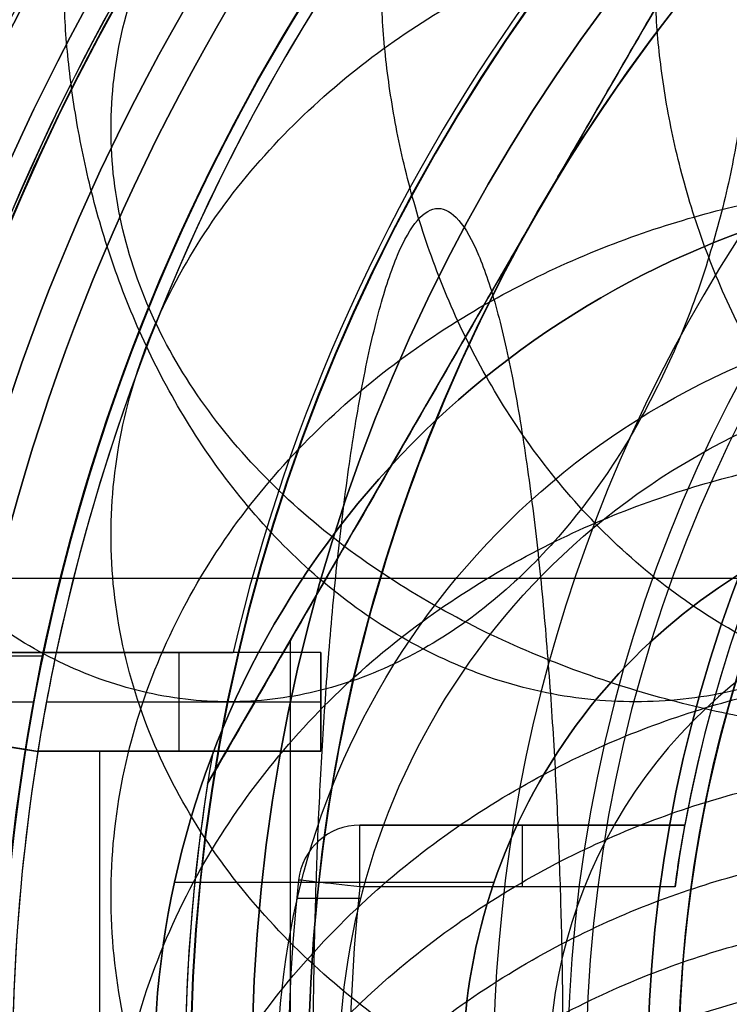
# Model space of a CAD drawing. Units: millimetres. Extents: x -218 to 190, y -55 to 152.
# Drawn here: x 34 to 39, y 1 to 9 of the extents above; entities that cross this region are included whole.
import ezdxf

# ---------------------------------------------------------------- set-up
doc = ezdxf.new("R2010")
doc.units = ezdxf.units.MM
doc.header["$MEASUREMENT"] = 0
doc.layers.add('Default', color=7, linetype='Continuous', true_color=0x000000)

# ---------------------------------------------------------------- blocks, each defined once
blk = doc.blocks.new('10FL02960YY_01')
at = {"layer": 'Default', "color": 9, "true_color": 0xc0c0c0}
blk.add_rational_spline([(79.4033, 0, -461.0711), (79.4033, 14, -461.0711), (77.3786, 14, -447.2183), (77.3786, 0, -447.2183), (77.3786, -14, -447.2183), (79.4033, -14, -461.0711), (79.4033, 0, -461.0711)], [1, 0.333333333333, 0.333333333333, 1, 0.333333333333, 0.333333333333, 1], degree=3, knots=[0, 0, 0, 0, 42.056902, 42.056902, 42.056902, 84.113804, 84.113804, 84.113804, 84.113804], dxfattribs=at)
blk = doc.blocks.new('10FL02960YY')
at = {"layer": 'Default'}
blk.add_blockref('10FL02960YY_01', (-191.34, 0, -64.8), dxfattribs=at)
blk = doc.blocks.new('10BI31460YY')
at = {"layer": 'Default', "color": 9, "true_color": 0xb0c4de}
blk.add_circle((50, 0, -2), 20.5, dxfattribs=at)
for centre in [(50, 0), (50, 0, -4)]:
    blk.add_arc(centre, 20.5, 0, 180, dxfattribs=at)
blk = doc.blocks.new('10LA18760YY')
at = {"layer": 'Default'}
for centre, radius in [((50, 0, 6), 21.2), ((50, 0, 11.25), 20), ((50, 0, -0.975), 20), ((50, 0, -35.275), 20), ((50, 0, -2), 19.95), ((50, 0, 7.6491), 18.4587), ((50, 0, -10.1), 18)]:
    blk.add_circle(centre, radius, dxfattribs=at)
for centre, radius, start, end in [((50, 0), 21.2, 0, 180), ((50, 0, 12), 21.2, 0, 180), ((50, 0, 12), 20, 0, 180), ((50, 0, 10.5), 20, 0, 180), ((50, 0, -1.95), 20, 0, 180), ((50, 0), 20, 0, 180), ((50, 0, -2.05), 20, 0, 180), ((50, 0, -68.5), 20, 0, 180), ((50, 0, -69.5), 19, 0, 180), ((50, 0, 4.7983), 18.4587, 0, 180), ((50, 0, 10.5), 18.4587, 90, 180), ((50, 0, -24.5), 18, 90, 270), ((50, 0, 4.3), 18, 0, 180)]:
    blk.add_arc(centre, radius, start, end, dxfattribs=at)
blk = doc.blocks.new('10CA20660YY')
at = {"layer": 'Default'}
for centre, radius in [((0, 0, 0.9791), 19.75), ((0, 0, 0.5), 19), ((0, 0, 9.25), 14.4585), ((0, 0, 4.5), 14.4585)]:
    blk.add_circle(centre, radius, dxfattribs=at)
for centre, radius, start, end in [((0, 0, 1.9582), 19.75, 0, 180), ((0, 0), 19.75, 0, 180), ((0, 0, 1), 19, 0, 90), ((0, 0, 1), 14.9585, 0, 180), ((0, 0, 11.4951), 14.9536, 0, 180), ((0, 0, 11), 14.4585, 0, 180), ((0, 0, 7.5), 14.4585, 90, 0), ((0, 0, 1.5), 14.4585, 0, 180), ((0, 0, 7.5), 14.4585, 0, 90)]:
    blk.add_arc(centre, radius, start, end, dxfattribs=at)
at = {"layer": 'Default', "extrusion": (4.16079e-09, -4.16079e-09, 1)}
blk.add_arc((0, 0, 0), 19, 0, 90, dxfattribs=at)
blk = doc.blocks.new('10MA07760YY')
at = {"layer": 'Default'}
blk.add_circle((0, 0, 16.5), 21.2, dxfattribs=at)
for centre, radius, start in [((0, 0, 33), 21.2, 0), ((0, 0, 15), 20.2, 0), ((0, 0, 7.5), 20.2, 33.50721)]:
    blk.add_arc(centre, radius, start, 180, dxfattribs=at)
for points, knots in [([(0, -21.2), (2.6591, -21.2, 1.1839), (5.3122, -20.6983, 2.3671), (10.3009, -18.7224, 4.5887), (12.6377, -17.2469, 5.6271), (16.6784, -13.3851, 7.4254), (18.3198, -11.0395, 8.1582), (20.5764, -5.8379, 9.1631), (21.2, -2.9717, 9.4388), (21.2, 2.9716, 9.4388), (20.5765, 5.8377, 9.1632), (18.3202, 11.0387, 8.1584), (16.6793, 13.3839, 7.4258), (12.6402, 17.2449, 5.6282), (10.3046, 18.7202, 4.5904), (5.3158, 20.6976, 2.3687), (2.6608, 21.2, 1.1847), (0, 21.2)], [34.876618, 34.876618, 34.876618, 34.876618, 43.553652, 43.553652, 52.22855, 52.22855, 60.994965, 60.994965, 69.753236, 69.753236, 78.511135, 78.511135, 87.275818, 87.275818, 95.94698, 95.94698, 104.629854, 104.629854, 104.629854, 104.629854]), ([(0, 20.2), (2.5353, 20.2, 1.1288), (5.065, 19.7213, 2.257), (9.8186, 17.8371, 4.3738), (12.044, 16.4315, 5.3627), (15.8926, 12.7526, 7.0755), (17.456, 10.518, 7.7735), (19.6059, 5.5623, 8.7309), (20.2, 2.8314, 8.9936), (20.2, -2.8316, 8.9936), (19.6058, -5.5626, 8.7309), (17.4556, -10.5188, 7.7734), (15.8917, -12.7538, 7.0751), (12.0416, -16.4334, 5.3616), (9.815, -17.8393, 4.3722), (5.0616, -19.722, 2.2555), (2.5336, -20.2, 1.128), (0, -20.2)], [-99.694483, -99.694483, -99.694483, -99.694483, -91.421181, -91.421181, -83.159036, -83.159036, -74.807781, -74.807781, -66.46299, -66.46299, -58.117844, -58.117844, -49.764939, -49.764939, -41.499234, -41.499234, -33.231494, -33.231494, -33.231494, -33.231494])]:
    blk.add_open_spline(points, degree=3, knots=knots, dxfattribs=at)
blk = doc.blocks.new('3300MA02-00')
at = {"layer": 'Default'}
blk.add_blockref('10MA07760YY', (0, 0), dxfattribs=at)
blk = doc.blocks.new('10VA0016000_01')
at = {"layer": 'Default', "color": 7, "true_color": 0xffffff}
for p, q in [((32.5226, 3.3737, -0.58), (33.8486, 3.3737, -0.58)), ((32.4546, 3, 0.87), (33.775, 3, 0.87)), ((34.915, 1.5379, -22.82), (37.5058, 1.5379, -22.82))]:
    blk.add_line(p, q, dxfattribs=at)
for centre, radius in [((50, 0, -10.4), 17.8), ((50, 0, -24.5), 17.3), ((50, 0, -8.3), 16.5)]:
    blk.add_circle(centre, radius, dxfattribs=at)
for centre, radius, start, end in [((50, 0, -24), 17.8, 90, 180), ((50, 0, -24), 17.8, 180, 90), ((50, 0, -24.5), 17.3, 90, 270), ((50, 0, 3.2), 17.8, 105.47714, 180), ((50, 0, -19.8), 16.5, 0, 180), ((50, 0, 3.2), 16.5, 106.731, 259.52432), ((42, 0, -24.5), 7.25, 85.94684, 218.222), ((42, 0, -22.82), 7.25, 85.94684, 218.222), ((42, 0, -23.66), 7.25, 85.94684, 218.222), ((42, 0, -24.5), 4.75, 80.23655, 218.222), ((42, 0, -22.82), 4.75, 80.23655, 218.222), ((42, 0, -23.66), 4.75, 80.23655, 218.222), ((42, 0, -24.5), 4.05, 86.05985, 218.222), ((42, 0, -19.8), 4.05, 86.05985, 218.222), ((42, 0, -22.15), 4.05, 86.05985, 218.222), ((50, 0, -2.03), 16.5, 169.52432, 190.47568), ((50, 0, 0.87), 16.5, 169.52432, 190.47568)]:
    blk.add_arc(centre, radius, start, end, dxfattribs=at)
blk.add_open_spline([(33.775, 3, -2.03), (33.8196, 3.2413, -1.593), (33.8486, 3.3737, -1.1002), (33.8486, 3.3736, -0.0594), (33.8196, 3.2412, 0.4331), (33.775, 3, 0.87)], degree=3, knots=[0, 0, 0, 0, 0.500087, 0.500087, 1, 1, 1, 1], dxfattribs=at)
blk.add_open_spline([(32.4546, 3, -2.03), (33.1148, 3, -2.03), (33.775, 3, -2.03)], degree=2, dxfattribs=at)
blk = doc.blocks.new('10VA0016000_02')
at = {"layer": 'Default', "color": 7, "true_color": 0xffe8e8}
for p, q in [((-3.4, -13.9, 3.9), (-2.6, -13.9, 3.9)), ((-3, -16.1233, 4.4), (-3, -13.9, 4.4)), ((-3, -13.9, 3.4), (-3, -13.9, 4.4)), ((-3.4, -14.6096), (-3.4, -14.6096, 3.4)), ((-3.4, -16.0437, 2.2), (-3.4, -14.6096, 2.2)), ((-2.6, -16.1926, 2.2), (-2.6, -14.7729, 2.2)), ((-3.4, -14.9718, 4.4), (-3.4, -14.9718)), ((-2.6, -15.0463, 4.4), (-3.4, -15.0463, 4.4)), ((-2.6, -15.0463), (-2.6, -15.0463, 4.4)), ((2.6, -15.6913), (-2.6, -15.6913)), ((-3.4, -16.0437), (-3.4, -16.0437, 4.4)), ((-3.4, -16.0437, 5.8), (-3.4, -16.0437, 4.4)), ((-3.4, -17.4977, 5.1), (-3.4, -16.0437, 5.1)), ((-2.7727, -17.2891, 1.7), (-2.597, -16.1931)), ((-2.597, -16.1931, 0.85), (-2.6849, -16.7411, 0.85)), ((-2.6, -16.1926, 4.4), (-2.6, -16.1926)), ((-2.597, -16.1931), (-2.597, -16.1931, 1.7))]:
    blk.add_line(p, q, dxfattribs=at)
blk.add_circle((0, 0, 10.59), 11, dxfattribs=at)
for centre, radius, start, end in [((0, 0, 5.8), 17.825, 100.99617, 259.00383), ((0, 0, 2.14), 12.5, 210.38313, 149.61687), ((0, 0, 3.4), 12.5, 210.38313, 149.61687), ((0, 0, 2.77), 12.5, 210.38313, 149.61687), ((0, 0, 5.8), 11, 180, 0), ((0, 0, 4.4), 17.825, 195.78866, 259.00383), ((0, 0, 4.4), 16.4, 197.20142, 258.03483), ((0, 0, 0.85), 16.4, 197.20142, 258.03483), ((0, 0), 15, 212.10343, 256.8991), ((0, 0, 3.4), 15, 212.10343, 256.8991), ((0, 0, 1.7), 15, 212.10343, 256.8991), ((0, 0), 16.4, 212.83526, 258.03483), ((0, 0, 15.38), 11, 248.81603, 291.18397), ((0, 0), 15, 260.01832, 279.98168), ((0, 0, 3.4), 15, 260.01832, 279.98168), ((0, 0, 1.7), 15, 260.01832, 279.98168), ((0, 0, 5.8), 16.4, 258.03483, 281.96517), ((0, 0, 4.4), 16.4, 258.03483, 260.87804), ((0, 0, 2.9), 16.4, 260.87804, 279.12196), ((0, 0, 1.7), 16.4, 260.88874, 279.11126), ((0, 0), 16.4, 260.88874, 279.11126)]:
    blk.add_arc(centre, radius, start, end, dxfattribs=at)
at = {"layer": 'Default', "color": 7, "true_color": 0xffe8e8, "extrusion": (1.01017e-09, 6.29171e-09, 1)}
blk.add_arc((0, 0, 0), 16.4, 260.87804, 260.88874, dxfattribs=at)
at = {"layer": 'Default', "color": 7, "true_color": 0xffe8e8}
for points in [[(-2.6, -13.9, 3.4), (-3, -13.9, 3.4), (-3.4, -13.9, 3.4)], [(-3.4, -13.9, 3.4), (-3.4, -14.2548, 3.4), (-3.4, -14.6096, 3.4)], [(-3.4, -13.9, 3.4), (-3.4, -13.9, 3.9), (-3.4, -13.9, 4.4)], [(-3.4, -13.9, 4.4), (-3.4, -14.9718, 4.4), (-3.4, -16.0437, 4.4)], [(-3.4, -13.9, 4.4), (-3, -13.9, 4.4), (-2.6, -13.9, 4.4)], [(-2.6, -14.7729, 3.4), (-2.6, -14.3365, 3.4), (-2.6, -13.9, 3.4)], [(-2.6, -13.9, 4.4), (-2.6, -15.0463, 4.4), (-2.6, -16.1926, 4.4)], [(-2.6, -13.9, 4.4), (-2.6, -13.9, 3.9), (-2.6, -13.9, 3.4)], [(-3.4, -14.6096), (-3.4, -15.3266), (-3.4, -16.0437)], [(-2.6, -16.1926), (-2.6, -15.4828), (-2.6, -14.7729)], [(-2.6, -14.7729, 3.4), (-2.6, -14.7729, 1.7), (-2.6, -14.7729)], [(-3.4, -16.0437, 4.4), (-3.4, -16.7707, 4.4), (-3.4, -17.4977, 4.4)], [(-3.4, -17.4977, 5.8), (-3.4, -16.7707, 5.8), (-3.4, -16.0437, 5.8)], [(-2.7727, -17.2891, 1.7), (-2.6849, -16.7411, 1.7), (-2.597, -16.1931, 1.7)]]:
    blk.add_open_spline(points, degree=2, dxfattribs=at)
blk = doc.blocks.new('Block 02')
at = {"layer": 'Default', "color": 7, "true_color": 0xffffff}
for p, q in [((14.0794, -1.5549, 2.06), (14.0794, -1.5549)), ((10.9488, -2, 1.03), (13.5824, -2, 1.03)), ((12.2656, -2, 2.06), (12.2656, -2))]:
    blk.add_line(p, q, dxfattribs=at)
for centre, radius, start, end in [((0, 0), 14.165, 353.69797, 186.30203), ((0, 0, 2.06), 14.165, 353.69797, 186.30203), ((0, 0, 1.03), 14.165, 353.69797, 186.30203), ((0, 0, 2.56), 13.665, 353.69797, 188.416), ((0, 0, 2.56), 11.13, 190.35197, 352.25463), ((13.5824, -1.5), 0.5, 270, 353.69797), ((13.5824, -1.5, 2.06), 0.5, 270, 353.69797), ((13.5824, -1.5, 1.03), 0.5, 270, 353.69797), ((0, 0), 11.13, 190.35197, 349.64803), ((0, 0, 1.28), 11.13, 190.35197, 349.64803)]:
    blk.add_arc(centre, radius, start, end, dxfattribs=at)
at = {"layer": 'Default', "color": 7, "true_color": 0xffffff, "extrusion": (1, 0, 0)}
blk.add_arc((-1.5, 2.06, 12.2656), 0.5, 90, 180, dxfattribs=at)
at = {"layer": 'Default', "color": 7, "true_color": 0xffffff, "extrusion": (1, 3.19744e-14, 3.55271e-15)}
blk.add_arc((-1.5, 2.06, 13.5824), 0.5, 90, 180, dxfattribs=at)
at = {"layer": 'Default', "color": 7, "true_color": 0xffffff, "extrusion": (0.109769, 0.993957, -6.85563e-15)}
blk.add_arc((-13.665, 2.06), 0.5, 90, 180, dxfattribs=at)
at = {"layer": 'Default', "color": 7, "true_color": 0xffffff}
blk.add_open_spline([(11.0285, -1.5, 2.56), (11.0194, -1.5666, 2.56), (11.0168, -1.5834, 2.5535), (11.0102, -1.6286, 2.5437), (11.0077, -1.6455, 2.5386), (11.0009, -1.6909, 2.5233), (10.9974, -1.7133, 2.5128), (10.988, -1.7727, 2.4816), (10.9833, -1.801, 2.4606), (10.9711, -1.8744, 2.3976), (10.9655, -1.9068, 2.3555), (10.9525, -1.9805, 2.229), (10.9488, -2, 2.1445), (10.9488, -2, 2.06)], degree=3, knots=[-1, -1, -1, -1, -0.968659, -0.968659, -0.937318, -0.937318, -0.874636, -0.874636, -0.749719, -0.749719, -0.499813, -0.499813, 0, 0, 0, 0], dxfattribs=at)
for points in [[(11.0285, -1.5, 2.56), (12.3054, -1.5, 2.56), (13.5824, -1.5, 2.56)], [(13.5824, -2), (12.2656, -2), (10.9488, -2)], [(13.5824, -2, 2.06), (12.2656, -2, 2.06), (10.9488, -2, 2.06)], [(10.9488, -2, 2.06), (10.9488, -2, 1.03), (10.9488, -2)], [(13.5824, -2), (13.5824, -2, 1.03), (13.5824, -2, 2.06)]]:
    blk.add_open_spline(points, degree=2, dxfattribs=at)
blk = doc.blocks.new('10VA0016000_03')
at = {"layer": 'Default', "color": 7, "true_color": 0xffffff}
blk.add_blockref('Block 02', (0, 0), dxfattribs=at)
blk = doc.blocks.new('10VA0016000_05')
at = {"layer": 'Default', "color": 12, "true_color": 0xe50000}
for centre, start, end in [((0, 0, 3.5), 0, 226.65824), ((0, 0, 2.5), 105.43412, 254.56588)]:
    blk.add_arc(centre, 11, start, end, dxfattribs=at)
blk = doc.blocks.new('10VA0016000_06')
at = {"layer": 'Default', "color": 12, "true_color": 0xe50000}
for p, q in [((-13.5754, -1.4062, -2.4), (-14.0898, -1.4062, -2.4)), ((-13.5754, -1.4062), (-14.0898, -1.4062))]:
    blk.add_line(p, q, dxfattribs=at)
for centre, radius, end in [((-8, 0, -1), 7.25, 274.05316), ((-8, 0, -1.4), 7.25, 274.05316), ((-8, 0, -1.2), 7.25, 274.05316), ((-8, 0, -2.4), 6.25, 284.28963), ((-8, 0), 6.25, 284.28963), ((-8, 0), 5.75, 286.45088), ((-8, 0, -2.4), 5.75, 286.45088), ((-8, 0, -1.4), 4.75, 279.76345), ((-8, 0, -1), 4.75, 279.76345), ((-8, 0, -1.2), 4.75, 279.76345)]:
    blk.add_arc(centre, radius, 141.778, end, dxfattribs=at)
blk = doc.blocks.new('10VA00160YY')
at = {"layer": 'Default'}
for name, p, rotation in [('10VA0016000_01', (0, -50, 24.5), 90.00000000000007), ('10VA0016000_02', (0, 0, 23.3), 359.9999999999999), ('10VA0016000_03', (0, 0, 22.88), 270), ('10VA0016000_05', (0, 0, 36.88), 90.00000000000007)]:
    blk.add_blockref(name, p, dxfattribs=dict(at, rotation=rotation))
at = {"layer": 'Default', "extrusion": (1.29559e-16, -2.29179e-16, -1), "rotation": 90}
blk.add_blockref('10VA0016000_06', (0, 0, 0.72), dxfattribs=at)
blk = doc.blocks.new('10RO07960YY')
at = {"layer": 'Default', "color": 9, "true_color": 0xb0c4de}
for radius in [26, 20.5]:
    blk.add_circle((0, 0, 1.037), radius, dxfattribs=at)
for centre, radius in [((0, 0, 2.037), 26), ((0, 0, 0.037), 26), ((0, 0, 0.037), 20.5), ((0, 0, 2.037), 20.5)]:
    blk.add_arc(centre, radius, 180, 0, dxfattribs=at)
blk = doc.blocks.new('10CZ07860YY')
at = {"layer": 'Default'}
for points in [[(7.8262, 0, 321.2889), (7.8262, -14, 321.2889), (-5.9048, -14, 324.0201), (-5.9048, 0, 324.0201), (-5.9048, 14, 324.0201), (7.8262, 14, 321.2889), (7.8262, 0, 321.2889)], [(8.2887, 0, 323.3481), (8.2887, -14, 323.3481), (-5.2918, -14, 326.7498), (-5.2918, 0, 326.7498), (-5.2918, 14, 326.7498), (8.2887, 14, 323.3481), (8.2887, 0, 323.3481)], [(8.8516, 0, 325.3822), (8.8516, -14, 325.3822), (-4.5456, -14, 329.4462), (-4.5456, 0, 329.4462), (-4.5456, 14, 329.4462), (8.8516, 14, 325.3822), (8.8516, 0, 325.3822)], [(9.5136, 0, 327.3863), (9.5136, -14, 327.3863), (-3.668, -14, 332.1027), (-3.668, 0, 332.1027), (-3.668, 14, 332.1027), (9.5136, 14, 327.3863), (9.5136, 0, 327.3863)], [(10.2732, 0, 329.3554), (10.2732, -14, 329.3554), (-2.6611, -14, 334.713), (-2.6611, 0, 334.713), (-2.6611, 14, 334.713), (10.2732, 14, 329.3554), (10.2732, 0, 329.3554)], [(12.0774, 0, 333.1701), (12.0774, -14, 333.1701), (-0.2695, -14, 339.7696), (-0.2695, 0, 339.7696), (-0.2695, 14, 339.7696), (12.0774, 14, 333.1701), (12.0774, 0, 333.1701)], [(14.2468, 0, 336.7895), (14.2468, -14, 336.7895), (2.6062, -14, 344.5675), (2.6062, 0, 344.5675), (2.6062, 14, 344.5675), (14.2468, 14, 336.7895), (14.2468, 0, 336.7895)], [(16.7606, 0, 340.1789), (16.7606, -14, 340.1789), (5.9384, -14, 349.0604), (5.9384, 0, 349.0604), (5.9384, 14, 349.0604), (16.7606, 14, 340.1789), (16.7606, 0, 340.1789)], [(19.5944, 0, 343.3056), (19.5944, -14, 343.3056), (9.6949, -14, 353.2051), (9.6949, 0, 353.2051), (9.6949, 14, 353.2051), (19.5944, 14, 343.3056), (19.5944, 0, 343.3056)]]:
    blk.add_rational_spline(points, [1, 0.333333333333, 0.333333333333, 1, 0.333333333333, 0.333333333333, 1], degree=3, knots=[0, 0, 0, 0, 42.090265, 42.090265, 42.090265, 84.18053, 84.18053, 84.18053, 84.18053], dxfattribs=at)
blk = doc.blocks.new('10CD03860YY')
at = {"layer": 'Default'}
blk.add_circle((0, 0, 3.5), 19.188, dxfattribs=at)
for centre, radius, start in [((0, 0), 20.188, 0), ((0, 0, 1), 19.188, 0), ((0, 0, 6), 19.188, 90)]:
    blk.add_arc(centre, radius, start, 180, dxfattribs=at)
for points in [[(-24.9342, 1.8127), (-19.4856, 11.25), (-14.0369, 20.6873)], [(-14.0369, 20.6873, 6), (-19.4856, 11.25, 6), (-24.9342, 1.8127, 6)]]:
    blk.add_open_spline(points, degree=2, dxfattribs=at)
blk = doc.blocks.new('10GH09160YY')
at = {"layer": 'Default'}
for p, q in [((-14.8169, 2.3363, 9.1218), (-9.4318, 11.6637, 9.1218)), ((-12.1244, 7, 7.5), (-12.1244, 7, 10.7357)), ((-14.1451, -3.5, 7.5), (-14.1451, 3.5, 7.5)), ((-14.8169, 2.3363, 10.3717), (-14.8169, 2.3363, 7.5))]:
    blk.add_line(p, q, dxfattribs=at)
for centre, radius in [((0, 0, 3.5), 19), ((0, 0, 0.35), 17), ((0, 0, 6.75), 14), ((0, 0, 6), 11.25)]:
    blk.add_circle(centre, radius, dxfattribs=at)
for centre, radius, start, end in [((0, 0, 1.5), 19, 0, 180), ((0, 0, 5.5), 19, 0, 180), ((0, 0, 1), 18.5, 0, 180), ((0, 0, 6), 18.5, 0, 180), ((0, 0, 1), 17.3, 0, 180), ((0, 0, 0.7), 17, 0, 180), ((0, 0), 17, 0, 180), ((0, 0, 0.7), 17, 0, 180), ((0, 0, 6), 14, 0, 180), ((0, 0, 7.5), 14, 90, 150), ((0, 0, 11.5), 11.9, 0, 180), ((0, 0), 11.75, 0, 180), ((0, 0, 0.5), 11.25, 0, 180), ((0, 0, 11.5), 11.25, 90, 270), ((0, 0, 7.5), 14, 150, 180), ((0, 0, 7.5), 15, 171.03947, 188.96053), ((0, 0, 10.3717), 15, 171.03947, 180), ((0, 0, 8.9358), 15, 171.03947, 188.96053)]:
    blk.add_arc(centre, radius, start, end, dxfattribs=at)
blk.add_open_spline([(-9.4318, 11.6637, 10.3717), (-9.6562, 11.275, 10.4303), (-9.8805, 10.8864, 10.4826), (-10.3293, 10.1091, 10.5731), (-10.5537, 9.7205, 10.6114), (-11.0024, 8.9432, 10.6731), (-11.2268, 8.5546, 10.6965), (-11.6756, 7.7773, 10.7278), (-12.1244, 7, 10.7435), (-12.5731, 6.2227, 10.7278), (-13.0219, 5.4454, 10.6965), (-13.2463, 5.0568, 10.6731), (-13.695, 4.2795, 10.6114), (-13.9194, 3.8909, 10.5731), (-14.3682, 3.1136, 10.4826), (-14.5926, 2.725, 10.4303), (-14.8169, 2.3363, 10.3717)], degree=3, knots=[-1, -1, -1, -1, -0.875, -0.875, -0.75, -0.75, -0.625, -0.625, -0.5, -0.375, -0.375, -0.25, -0.25, -0.125, -0.125, 0, 0, 0, 0], dxfattribs=at)
for points in [[(-12.1244, 7, 7.5), (-10.7781, 9.3318, 7.5), (-9.4318, 11.6637, 7.5)], [(-14.8169, 2.3363, 7.5), (-13.4706, 4.6682, 7.5), (-12.1244, 7, 7.5)]]:
    blk.add_open_spline(points, degree=2, dxfattribs=at)
blk = doc.blocks.new('10AN18660YY')
at = {"layer": 'Default', "color": 250, "true_color": 0x333333}
for radius in [30, 20]:
    blk.add_circle((0, 0, 1.25), radius, dxfattribs=at)
for centre, radius in [((0, 0, 2.5), 30), ((0, 0), 30), ((0, 0, 2.5), 20), ((0, 0), 20)]:
    blk.add_arc(centre, radius, 0, 180, dxfattribs=at)
blk = doc.blocks.new('33001403-A0')
at = {"layer": 'Default'}
for name, p, rotation in [('3300MA02-00', (0, 0, 13), 269.9999999999999), ('10AN18660YY', (0, 0, -33.5), 179.9999999999999), ('10RO07960YY', (0, 0, -43.5), 90.00000000000001), ('10CD03860YY', (0, 0, -59.5), 179.9999999999999), ('10LA18760YY', (50, 0), 180.0000000000001), ('10CA20660YY', (0, 0, 10.5), 270.0000000000001), ('10GH09160YY', (0, 0, 4.6), 179.9999999999999), ('10VA00160YY', (0, 0, -24.5), 90)]:
    blk.add_blockref(name, p, dxfattribs=dict(at, rotation=rotation))
at = {"layer": 'Default', "extrusion": (-2.46022e-15, 1.3628e-18, -1), "rotation": 269.9999999999998}
blk.add_blockref('10CZ07860YY', (-8.6, 7, 69.5), dxfattribs=at)
blk = doc.blocks.new('10CZ07760YY')
at = {"layer": 'Default', "extrusion": (0, 1, 0)}
blk.add_arc((-50, 105, -5), 50, 0, 90, dxfattribs=at)
at = {"layer": 'Default'}
for points in [[(11.1955, 0, 125.7415), (11.1955, -12, 125.7415), (0.6124, -12, 131.3982), (0.6124, 0, 131.3982), (0.6124, 12, 131.3982), (11.1955, 12, 125.7415), (11.1955, 0, 125.7415)], [(13.4153, 0, 129.4451), (13.4153, -12, 129.4451), (3.4377, -12, 136.1119), (3.4377, 0, 136.1119), (3.4377, 12, 136.1119), (13.4153, 12, 129.4451), (13.4153, 0, 129.4451)], [(15.9875, 0, 132.9133), (15.9875, -12, 132.9133), (6.7114, -12, 140.526), (6.7114, 0, 140.526), (6.7114, 12, 140.526), (15.9875, 12, 132.9133), (15.9875, 0, 132.9133)], [(18.8873, 0, 136.1127), (18.8873, -12, 136.1127), (10.402, -12, 144.598), (10.402, 0, 144.598), (10.402, 12, 144.598), (18.8873, 12, 136.1127), (18.8873, 0, 136.1127)]]:
    blk.add_rational_spline(points, [1, 0.333333333333, 0.333333333333, 1, 0.333333333333, 0.333333333333, 1], degree=3, knots=[0, 0, 0, 0, 36.07737, 36.07737, 36.07737, 72.15474, 72.15474, 72.15474, 72.15474], dxfattribs=at)
blk = doc.blocks.new('3300N498-01')
at = {"layer": 'Default', "rotation": 179.9999999999999}
blk.add_blockref('33001403-A0', (50, 0), dxfattribs=at)
at = {"layer": 'Default'}
for name, p in [('10BI31460YY', (0, 0)), ('10FL02960YY', (150, 0, -7.8))]:
    blk.add_blockref(name, p, dxfattribs=at)
at = {"layer": 'Default', "extrusion": (-2.6163e-15, -1.6076e-16, -1)}
blk.add_blockref('10CZ07760YY', (-50, 9, 69.5), dxfattribs=at)

msp = doc.modelspace()

# ---------------------------------------------------------------- block references
at = {"layer": 'Default'}
msp.add_blockref('3300N498-01', (0, 0), dxfattribs=at)

doc.saveas('drawing.dxf')
